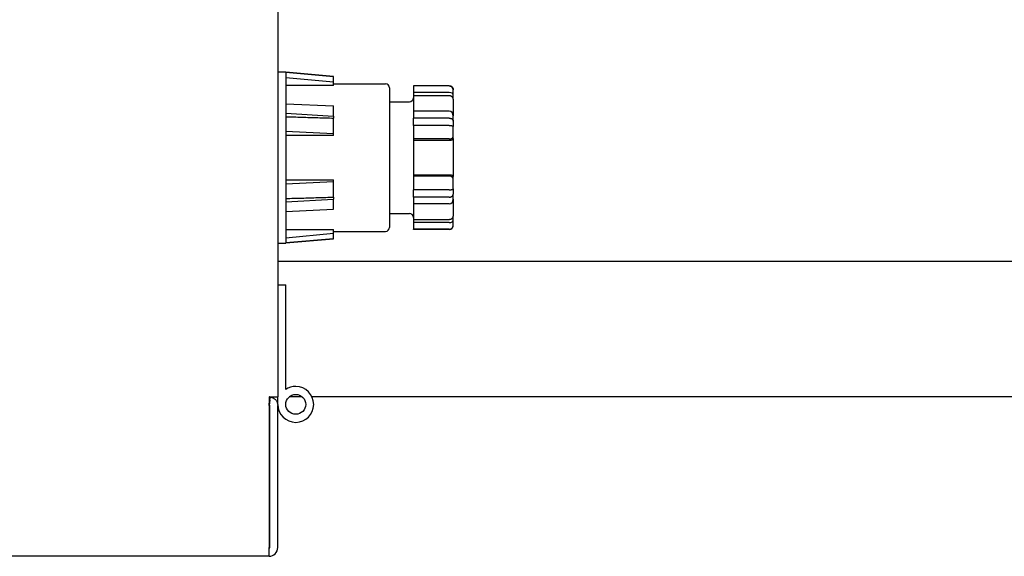
# Model space of a CAD drawing. Units: inches. Extents: x 1 to 296, y 0 to 210.
# Drawn here: x 177 to 181, y 65 to 67 of the extents above; entities that cross this region are included whole.
import ezdxf

# ---------------------------------------------------------------- set-up
doc = ezdxf.new("R2010")
doc.units = ezdxf.units.IN
doc.header["$MEASUREMENT"] = 0
doc.layers.add('Calque 1', color=7, linetype='Continuous')

# ---------------------------------------------------------------- blocks, each defined once
blk = doc.blocks.new('block 5001')
at = {"layer": 'Calque 1', "color": 7, "lineweight": 25}
blk.add_open_spline([(178.0268, 65.575), (178.0268, 65.5995), (178.0068, 65.6195), (177.9824, 65.6195), (177.9579, 65.6195), (177.9379, 65.5995), (177.9379, 65.575), (177.9379, 65.5502), (177.9579, 65.5306), (177.9824, 65.5306), (178.0068, 65.5306), (178.0268, 65.5502), (178.0268, 65.575), (178.0268, 65.575), (178.0268, 65.575), (178.0268, 65.575), (178.0268, 65.575), (178.0268, 65.575), (178.0268, 65.575)], degree=3, knots=[0, 0, 0, 0, 1, 1, 1, 2, 2, 2, 3, 3, 3, 4, 4, 4, 5, 5, 5, 6, 6, 6, 6], dxfattribs=at)
blk = doc.blocks.new('block 5002')
at = {"layer": 'Calque 1', "color": 7, "lineweight": 25}
blk.add_open_spline([(177.9021, 65.575), (177.9021, 65.5306), (177.9383, 65.4948), (177.9824, 65.4948), (178.0265, 65.4948), (178.0623, 65.5306), (178.0623, 65.575), (178.0623, 65.6191), (178.0265, 65.655), (177.9824, 65.655), (177.9689, 65.6556), (177.9486, 65.6494), (177.9379, 65.6415)], degree=3, knots=[0, 0, 0, 0, 1, 1, 1, 2, 2, 2, 3, 3, 3, 4, 4, 4, 4], dxfattribs=at)
blk = doc.blocks.new('block 5003')
at = {"layer": 'Calque 1', "color": 7, "lineweight": 25}
blk.add_lwpolyline([(177.9379, 65.6415), (177.9379, 66.1087)], dxfattribs=at)
blk = doc.blocks.new('block 5004')
at = {"layer": 'Calque 1', "color": 7, "lineweight": 25}
blk.add_lwpolyline([(177.9021, 66.1087), (177.9379, 66.1087)], dxfattribs=at)
blk = doc.blocks.new('block 5005')
at = {"layer": 'Calque 1', "color": 7, "lineweight": 25}
blk.add_lwpolyline([(177.9021, 65.575), (177.9021, 65.6088)], dxfattribs=at)
blk = doc.blocks.new('block 5009')
at = {"layer": 'Calque 1', "color": 7, "lineweight": 25}
blk.add_lwpolyline([(177.9021, 72.2912), (177.9021, 65.6088)], dxfattribs=at)
blk = doc.blocks.new('block 5015')
at = {"layer": 'Calque 1', "color": 7, "lineweight": 25}
blk.add_lwpolyline([(177.8632, 65.6088), (177.8632, 65.5891)], dxfattribs=at)
blk = doc.blocks.new('block 5016')
at = {"layer": 'Calque 1', "color": 7, "lineweight": 25}
blk.add_lwpolyline([(177.8632, 65.6088), (177.9021, 65.6088)], dxfattribs=at)
blk = doc.blocks.new('block 5023')
at = {"layer": 'Calque 1', "color": 7, "lineweight": 25}
blk.add_lwpolyline([(177.8666, 64.9363), (177.8666, 65.5695)], dxfattribs=at)
blk = doc.blocks.new('block 5024')
at = {"layer": 'Calque 1', "color": 7, "lineweight": 25}
blk.add_lwpolyline([(177.8632, 65.5695), (177.8632, 64.9363)], dxfattribs=at)
blk = doc.blocks.new('block 5025')
at = {"layer": 'Calque 1', "color": 7, "lineweight": 25}
blk.add_lwpolyline([(177.9021, 64.9363), (177.9021, 65.5695)], dxfattribs=at)
blk = doc.blocks.new('block 5026')
at = {"layer": 'Calque 1', "color": 7, "lineweight": 25}
blk.add_open_spline([(177.8632, 64.9325), (177.8652, 64.9325), (177.8666, 64.9342), (177.8666, 64.9363)], degree=3, dxfattribs=at)
blk = doc.blocks.new('block 5027')
at = {"layer": 'Calque 1', "color": 7, "lineweight": 25}
blk.add_open_spline([(177.8632, 64.897), (177.8849, 64.897), (177.9021, 64.9146), (177.9021, 64.9363), (177.9021, 64.9363), (177.9021, 64.9363), (177.9021, 64.9363)], degree=3, knots=[0, 0, 0, 0, 1, 1, 1, 2, 2, 2, 2], dxfattribs=at)
blk = doc.blocks.new('block 5028')
at = {"layer": 'Calque 1', "color": 7, "lineweight": 25}
blk.add_lwpolyline([(177.8632, 64.897), (177.8632, 64.9363)], dxfattribs=at)
blk = doc.blocks.new('block 5033')
at = {"layer": 'Calque 1', "color": 7, "lineweight": 25}
blk.add_lwpolyline([(177.8666, 65.5695), (177.8666, 65.5699), (177.8666, 65.5702), (177.8666, 65.5702), (177.8666, 65.5705), (177.8666, 65.5709), (177.8663, 65.5709), (177.8663, 65.5712), (177.8663, 65.5716), (177.8659, 65.5716), (177.8659, 65.5719), (177.8656, 65.5719), (177.8656, 65.5723), (177.8652, 65.5723), (177.8652, 65.5726), (177.8649, 65.5726), (177.8649, 65.5726), (177.8645, 65.573), (177.8645, 65.573), (177.8642, 65.573), (177.8642, 65.573), (177.8639, 65.573), (177.8635, 65.573), (177.8635, 65.573), (177.8632, 65.573)], dxfattribs=at)
blk = doc.blocks.new('block 5034')
at = {"layer": 'Calque 1', "color": 7, "lineweight": 25}
blk.add_lwpolyline([(177.8632, 65.6088), (177.8649, 65.6088), (177.867, 65.6084), (177.8694, 65.6081), (177.8714, 65.6078), (177.8738, 65.6071), (177.8763, 65.6064), (177.8787, 65.6057), (177.8807, 65.6043), (177.8831, 65.6033), (177.8852, 65.6019), (177.8873, 65.6002), (177.8893, 65.5985), (177.8914, 65.5967), (177.8931, 65.5947), (177.8949, 65.5926), (177.8966, 65.5902), (177.898, 65.5878), (177.899, 65.5854), (177.9, 65.5826), (177.9007, 65.5802), (177.9014, 65.5774), (177.9017, 65.5747), (177.9021, 65.5723), (177.9021, 65.5695)], dxfattribs=at)
blk = doc.blocks.new('block 5035')
at = {"layer": 'Calque 1', "color": 7, "lineweight": 25}
blk.add_lwpolyline([(177.8632, 65.5695), (177.8632, 65.5723), (177.8635, 65.575), (177.8635, 65.5774), (177.8639, 65.5802), (177.8645, 65.5826), (177.8649, 65.585), (177.8652, 65.5874), (177.8656, 65.5898), (177.8663, 65.5919), (177.8666, 65.594), (177.867, 65.596), (177.867, 65.5978), (177.8673, 65.5995), (177.8676, 65.6012), (177.8676, 65.6026), (177.8676, 65.6036), (177.8673, 65.605), (177.8673, 65.6057), (177.867, 65.6067), (177.8663, 65.6071), (177.8659, 65.6078), (177.8652, 65.6081), (177.8642, 65.6084), (177.8632, 65.6084)], dxfattribs=at)
blk = doc.blocks.new('block 5036')
at = {"layer": 'Calque 1', "color": 7, "lineweight": 25}
blk.add_lwpolyline([(177.8666, 65.5947), (177.8645, 65.5826), (177.8632, 65.5695)], dxfattribs=at)
blk = doc.blocks.new('block 5037')
at = {"layer": 'Calque 1', "color": 7, "lineweight": 25}
blk.add_lwpolyline([(177.8632, 64.897), (158.0153, 64.897)], dxfattribs=at)
blk = doc.blocks.new('block 5239')
at = {"layer": 'Calque 1', "color": 7, "lineweight": 25}
blk.add_lwpolyline([(178.6852, 66.9786), (178.6852, 66.9782)], dxfattribs=at)
blk = doc.blocks.new('block 5240')
at = {"layer": 'Calque 1', "color": 7, "lineweight": 25}
blk.add_lwpolyline([(178.6852, 66.9562), (178.6852, 66.9782)], dxfattribs=at)
blk = doc.blocks.new('block 5241')
at = {"layer": 'Calque 1', "color": 7, "lineweight": 25}
blk.add_lwpolyline([(178.6852, 66.9376), (178.6852, 66.9562)], dxfattribs=at)
blk = doc.blocks.new('block 5242')
at = {"layer": 'Calque 1', "color": 7, "lineweight": 25}
blk.add_lwpolyline([(178.6852, 66.9376), (178.6852, 66.8625)], dxfattribs=at)
blk = doc.blocks.new('block 5243')
at = {"layer": 'Calque 1', "color": 7, "lineweight": 25}
blk.add_lwpolyline([(178.6852, 66.839), (178.6852, 66.8625)], dxfattribs=at)
blk = doc.blocks.new('block 5244')
at = {"layer": 'Calque 1', "color": 7, "lineweight": 25}
blk.add_lwpolyline([(178.6852, 66.839), (178.6852, 66.8153)], dxfattribs=at)
blk = doc.blocks.new('block 5245')
at = {"layer": 'Calque 1', "color": 7, "lineweight": 25}
blk.add_lwpolyline([(178.6852, 66.7698), (178.6852, 66.8153)], dxfattribs=at)
blk = doc.blocks.new('block 5246')
at = {"layer": 'Calque 1', "color": 7, "lineweight": 25}
blk.add_lwpolyline([(178.6852, 66.7608), (178.6852, 66.7698)], dxfattribs=at)
blk = doc.blocks.new('block 5247')
at = {"layer": 'Calque 1', "color": 7, "lineweight": 25}
blk.add_lwpolyline([(178.6852, 66.7608), (178.6852, 66.5917)], dxfattribs=at)
blk = doc.blocks.new('block 5248')
at = {"layer": 'Calque 1', "color": 7, "lineweight": 25}
blk.add_lwpolyline([(178.6852, 66.5824), (178.6852, 66.5917)], dxfattribs=at)
blk = doc.blocks.new('block 5249')
at = {"layer": 'Calque 1', "color": 7, "lineweight": 25}
blk.add_lwpolyline([(178.6852, 66.5369), (178.6852, 66.5824)], dxfattribs=at)
blk = doc.blocks.new('block 5250')
at = {"layer": 'Calque 1', "color": 7, "lineweight": 25}
blk.add_lwpolyline([(178.6852, 66.5369), (178.6852, 66.5131)], dxfattribs=at)
blk = doc.blocks.new('block 5251')
at = {"layer": 'Calque 1', "color": 7, "lineweight": 25}
blk.add_lwpolyline([(178.6852, 66.49), (178.6852, 66.5131)], dxfattribs=at)
blk = doc.blocks.new('block 5252')
at = {"layer": 'Calque 1', "color": 7, "lineweight": 25}
blk.add_lwpolyline([(178.6852, 66.49), (178.6852, 66.4146)], dxfattribs=at)
blk = doc.blocks.new('block 5253')
at = {"layer": 'Calque 1', "color": 7, "lineweight": 25}
blk.add_lwpolyline([(178.6852, 66.3963), (178.6852, 66.4146)], dxfattribs=at)
blk = doc.blocks.new('block 5254')
at = {"layer": 'Calque 1', "color": 7, "lineweight": 25}
blk.add_lwpolyline([(178.6852, 66.3739), (178.6852, 66.3963)], dxfattribs=at)
blk = doc.blocks.new('block 5255')
at = {"layer": 'Calque 1', "color": 7, "lineweight": 25}
blk.add_lwpolyline([(178.6852, 66.3739), (178.6852, 66.3736)], dxfattribs=at)
blk = doc.blocks.new('block 5256')
at = {"layer": 'Calque 1', "color": 7, "lineweight": 25}
blk.add_lwpolyline([(178.6852, 66.9376), (178.6852, 66.9386), (178.6848, 66.9393), (178.6848, 66.9403), (178.6845, 66.941), (178.6845, 66.9417), (178.6841, 66.9427), (178.6834, 66.9434), (178.6831, 66.9441), (178.6824, 66.9451), (178.6821, 66.9458), (178.6814, 66.9465), (178.6807, 66.9472), (178.6797, 66.9479), (178.679, 66.9486), (178.6779, 66.9489), (178.6769, 66.9496), (178.6759, 66.95), (178.6748, 66.9507), (178.6738, 66.951), (178.6724, 66.9513), (178.671, 66.9513), (178.67, 66.9517), (178.6686, 66.9517), (178.6672, 66.9517)], dxfattribs=at)
blk = doc.blocks.new('block 5257')
at = {"layer": 'Calque 1', "color": 7, "lineweight": 25}
blk.add_open_spline([(178.6852, 66.8625), (178.6852, 66.8738), (178.6772, 66.8831), (178.6672, 66.8831), (178.6672, 66.8831), (178.6672, 66.8831), (178.6672, 66.8831)], degree=3, knots=[0, 0, 0, 0, 1, 1, 1, 2, 2, 2, 2], dxfattribs=at)
blk = doc.blocks.new('block 5258')
at = {"layer": 'Calque 1', "color": 7, "lineweight": 25}
blk.add_lwpolyline([(178.6672, 66.8521), (178.6686, 66.8521), (178.6697, 66.8521), (178.6707, 66.8521), (178.6721, 66.8518), (178.6731, 66.8514), (178.6741, 66.8514), (178.6752, 66.8507), (178.6762, 66.8504), (178.6772, 66.8501), (178.6783, 66.8494), (178.679, 66.849), (178.68, 66.8483), (178.6807, 66.8476), (178.6814, 66.847), (178.6821, 66.8463), (178.6828, 66.8456), (178.6834, 66.8449), (178.6838, 66.8442), (178.6841, 66.8432), (178.6845, 66.8425), (178.6848, 66.8418), (178.6848, 66.8408), (178.6852, 66.8401), (178.6852, 66.839)], dxfattribs=at)
blk = doc.blocks.new('block 5259')
at = {"layer": 'Calque 1', "color": 7, "lineweight": 25}
blk.add_lwpolyline([(178.6672, 66.8197), (178.6686, 66.8197), (178.6697, 66.8197), (178.6707, 66.8197), (178.6721, 66.8197), (178.6731, 66.8194), (178.6741, 66.8194), (178.6752, 66.8194), (178.6762, 66.819), (178.6772, 66.819), (178.6783, 66.8187), (178.679, 66.8187), (178.68, 66.8184), (178.6807, 66.8184), (178.6814, 66.818), (178.6821, 66.8177), (178.6828, 66.8177), (178.6834, 66.8173), (178.6838, 66.817), (178.6841, 66.8166), (178.6845, 66.8166), (178.6848, 66.8163), (178.6848, 66.8159), (178.6852, 66.8156), (178.6852, 66.8153)], dxfattribs=at)
blk = doc.blocks.new('block 5260')
at = {"layer": 'Calque 1', "color": 7, "lineweight": 25}
blk.add_open_spline([(178.6672, 66.7598), (178.6772, 66.7598), (178.6852, 66.7643), (178.6852, 66.7698)], degree=3, dxfattribs=at)
blk = doc.blocks.new('block 5261')
at = {"layer": 'Calque 1', "color": 7, "lineweight": 25}
blk.add_lwpolyline([(178.6852, 66.7608), (178.6852, 66.7601), (178.6848, 66.7598), (178.6848, 66.7591), (178.6845, 66.7588), (178.6845, 66.7584), (178.6841, 66.7577), (178.6834, 66.7574), (178.6831, 66.757), (178.6824, 66.7563), (178.6821, 66.756), (178.6814, 66.7557), (178.6807, 66.7553), (178.6797, 66.755), (178.679, 66.7543), (178.6779, 66.7539), (178.6769, 66.7536), (178.6759, 66.7536), (178.6748, 66.7532), (178.6738, 66.7529), (178.6724, 66.7529), (178.671, 66.7526), (178.67, 66.7526), (178.6686, 66.7522), (178.6672, 66.7522)], dxfattribs=at)
blk = doc.blocks.new('block 5262')
at = {"layer": 'Calque 1', "color": 7, "lineweight": 25}
blk.add_lwpolyline([(178.6672, 66.5999), (178.6686, 66.5999), (178.67, 66.5999), (178.671, 66.5999), (178.6724, 66.5996), (178.6738, 66.5996), (178.6748, 66.5993), (178.6759, 66.5989), (178.6769, 66.5986), (178.6779, 66.5982), (178.679, 66.5979), (178.6797, 66.5975), (178.6807, 66.5972), (178.6814, 66.5968), (178.6821, 66.5965), (178.6824, 66.5958), (178.6831, 66.5955), (178.6834, 66.5951), (178.6841, 66.5944), (178.6845, 66.5941), (178.6845, 66.5937), (178.6848, 66.5931), (178.6848, 66.5927), (178.6852, 66.592), (178.6852, 66.5917)], dxfattribs=at)
blk = doc.blocks.new('block 5263')
at = {"layer": 'Calque 1', "color": 7, "lineweight": 25}
blk.add_open_spline([(178.6852, 66.5824), (178.6852, 66.5882), (178.6772, 66.5927), (178.6672, 66.5927)], degree=3, dxfattribs=at)
blk = doc.blocks.new('block 5264')
at = {"layer": 'Calque 1', "color": 7, "lineweight": 25}
blk.add_lwpolyline([(178.6672, 66.5328), (178.6686, 66.5328), (178.6697, 66.5328), (178.6707, 66.5328), (178.6721, 66.5328), (178.6731, 66.5328), (178.6741, 66.5331), (178.6752, 66.5331), (178.6762, 66.5331), (178.6772, 66.5335), (178.6783, 66.5335), (178.679, 66.5338), (178.68, 66.5338), (178.6807, 66.5341), (178.6814, 66.5345), (178.6821, 66.5345), (178.6828, 66.5348), (178.6834, 66.5352), (178.6838, 66.5352), (178.6841, 66.5355), (178.6845, 66.5359), (178.6848, 66.5362), (178.6848, 66.5366), (178.6852, 66.5366), (178.6852, 66.5369)], dxfattribs=at)
blk = doc.blocks.new('block 5265')
at = {"layer": 'Calque 1', "color": 7, "lineweight": 25}
blk.add_lwpolyline([(178.6672, 66.5), (178.6686, 66.5), (178.6697, 66.5), (178.6707, 66.5004), (178.6721, 66.5004), (178.6731, 66.5007), (178.6741, 66.5011), (178.6752, 66.5014), (178.6762, 66.5018), (178.6772, 66.5024), (178.6783, 66.5028), (178.679, 66.5035), (178.68, 66.5042), (178.6807, 66.5045), (178.6814, 66.5052), (178.6821, 66.5059), (178.6828, 66.5066), (178.6834, 66.5076), (178.6838, 66.5083), (178.6841, 66.509), (178.6845, 66.51), (178.6848, 66.5107), (178.6848, 66.5114), (178.6852, 66.5124), (178.6852, 66.5131)], dxfattribs=at)
blk = doc.blocks.new('block 5266')
at = {"layer": 'Calque 1', "color": 7, "lineweight": 25}
blk.add_open_spline([(178.6672, 66.4694), (178.6772, 66.4694), (178.6852, 66.4787), (178.6852, 66.49), (178.6852, 66.49), (178.6852, 66.49), (178.6852, 66.49)], degree=3, knots=[0, 0, 0, 0, 1, 1, 1, 2, 2, 2, 2], dxfattribs=at)
blk = doc.blocks.new('block 5267')
at = {"layer": 'Calque 1', "color": 7, "lineweight": 25}
blk.add_lwpolyline([(178.6672, 66.4005), (178.6686, 66.4005), (178.67, 66.4008), (178.671, 66.4008), (178.6724, 66.4012), (178.6738, 66.4015), (178.6748, 66.4018), (178.6759, 66.4022), (178.6769, 66.4029), (178.6779, 66.4032), (178.679, 66.4039), (178.6797, 66.4046), (178.6807, 66.4053), (178.6814, 66.406), (178.6821, 66.4067), (178.6824, 66.4074), (178.6831, 66.408), (178.6834, 66.4091), (178.6841, 66.4098), (178.6845, 66.4105), (178.6845, 66.4115), (178.6848, 66.4122), (178.6848, 66.4129), (178.6852, 66.4139), (178.6852, 66.4146)], dxfattribs=at)
blk = doc.blocks.new('block 5268')
at = {"layer": 'Calque 1', "color": 7, "lineweight": 25}
blk.add_open_spline([(178.6672, 66.386), (178.6772, 66.386), (178.6852, 66.3905), (178.6852, 66.3963)], degree=3, dxfattribs=at)
blk = doc.blocks.new('block 5269')
at = {"layer": 'Calque 1', "color": 7, "lineweight": 25}
blk.add_lwpolyline([(178.6672, 66.3564), (178.6686, 66.3564), (178.6697, 66.3567), (178.6707, 66.3567), (178.6721, 66.3571), (178.6731, 66.3574), (178.6741, 66.3578), (178.6752, 66.3584), (178.6762, 66.3588), (178.6772, 66.3595), (178.6783, 66.3602), (178.679, 66.3609), (178.68, 66.3615), (178.6807, 66.3626), (178.6814, 66.3633), (178.6821, 66.3643), (178.6828, 66.3653), (178.6834, 66.3664), (178.6838, 66.3674), (178.6841, 66.3684), (178.6845, 66.3695), (178.6848, 66.3705), (178.6848, 66.3719), (178.6852, 66.3729), (178.6852, 66.3739)], dxfattribs=at)
blk = doc.blocks.new('block 5270')
at = {"layer": 'Calque 1', "color": 7, "lineweight": 25}
blk.add_lwpolyline([(178.6672, 66.9958), (178.6686, 66.9958), (178.6697, 66.9958), (178.6707, 66.9954), (178.6721, 66.9954), (178.6731, 66.9951), (178.6741, 66.9944), (178.6752, 66.9941), (178.6762, 66.9934), (178.6772, 66.993), (178.6783, 66.9923), (178.679, 66.9913), (178.68, 66.9906), (178.6807, 66.9899), (178.6814, 66.9889), (178.6821, 66.9879), (178.6828, 66.9872), (178.6834, 66.9861), (178.6838, 66.9851), (178.6841, 66.9841), (178.6845, 66.9827), (178.6848, 66.9817), (178.6848, 66.9806), (178.6852, 66.9796), (178.6852, 66.9782)], dxfattribs=at)
blk = doc.blocks.new('block 5271')
at = {"layer": 'Calque 1', "color": 7, "lineweight": 25}
blk.add_open_spline([(178.6852, 66.9562), (178.6852, 66.9617), (178.6772, 66.9665), (178.6672, 66.9665)], degree=3, dxfattribs=at)
blk = doc.blocks.new('block 5272')
at = {"layer": 'Calque 1', "color": 7, "lineweight": 25}
blk.add_lwpolyline([(178.4003, 66.9875), (178.4003, 66.365)], dxfattribs=at)
blk = doc.blocks.new('block 5273')
at = {"layer": 'Calque 1', "color": 7, "lineweight": 25}
blk.add_open_spline([(178.4895, 66.9252), (178.4991, 66.9252), (178.5071, 66.9331), (178.5071, 66.9431)], degree=3, dxfattribs=at)
blk = doc.blocks.new('block 5274')
at = {"layer": 'Calque 1', "color": 7, "lineweight": 25}
blk.add_open_spline([(178.5071, 66.4094), (178.5071, 66.4191), (178.4991, 66.427), (178.4895, 66.427)], degree=3, dxfattribs=at)
blk = doc.blocks.new('block 5275')
at = {"layer": 'Calque 1', "color": 7, "lineweight": 25}
blk.add_open_spline([(178.6672, 66.356), (178.6772, 66.356), (178.6852, 66.364), (178.6852, 66.3736)], degree=3, dxfattribs=at)
blk = doc.blocks.new('block 5276')
at = {"layer": 'Calque 1', "color": 7, "lineweight": 25}
blk.add_open_spline([(178.6852, 66.9786), (178.6852, 66.9885), (178.6772, 66.9965), (178.6672, 66.9965)], degree=3, dxfattribs=at)
blk = doc.blocks.new('block 5277')
at = {"layer": 'Calque 1', "color": 7, "lineweight": 25}
blk.add_open_spline([(178.4003, 66.9875), (178.4003, 66.9975), (178.3923, 67.0054), (178.3827, 67.0054)], degree=3, dxfattribs=at)
blk = doc.blocks.new('block 5278')
at = {"layer": 'Calque 1', "color": 7, "lineweight": 25}
blk.add_open_spline([(178.3827, 66.3471), (178.3923, 66.3471), (178.4003, 66.355), (178.4003, 66.365)], degree=3, dxfattribs=at)
blk = doc.blocks.new('block 5279')
at = {"layer": 'Calque 1', "color": 7, "lineweight": 25}
blk.add_lwpolyline([(178.5071, 66.4694), (178.5071, 66.4005)], dxfattribs=at)
blk = doc.blocks.new('block 5280')
at = {"layer": 'Calque 1', "color": 7, "lineweight": 25}
blk.add_lwpolyline([(178.5071, 66.7522), (178.5071, 66.5999)], dxfattribs=at)
blk = doc.blocks.new('block 5281')
at = {"layer": 'Calque 1', "color": 7, "lineweight": 25}
blk.add_lwpolyline([(178.5071, 66.9517), (178.5071, 66.8831)], dxfattribs=at)
blk = doc.blocks.new('block 5282')
at = {"layer": 'Calque 1', "color": 7, "lineweight": 25}
blk.add_lwpolyline([(178.5071, 66.5), (178.5071, 66.4694)], dxfattribs=at)
blk = doc.blocks.new('block 5283')
at = {"layer": 'Calque 1', "color": 7, "lineweight": 25}
blk.add_lwpolyline([(178.5071, 66.5), (178.5071, 66.5328)], dxfattribs=at)
blk = doc.blocks.new('block 5284')
at = {"layer": 'Calque 1', "color": 7, "lineweight": 25}
blk.add_lwpolyline([(178.5071, 66.5927), (178.5071, 66.5328)], dxfattribs=at)
blk = doc.blocks.new('block 5285')
at = {"layer": 'Calque 1', "color": 7, "lineweight": 25}
blk.add_lwpolyline([(178.5071, 66.5999), (178.5071, 66.5927)], dxfattribs=at)
blk = doc.blocks.new('block 5286')
at = {"layer": 'Calque 1', "color": 7, "lineweight": 25}
blk.add_lwpolyline([(178.5071, 66.7598), (178.5071, 66.7522)], dxfattribs=at)
blk = doc.blocks.new('block 5287')
at = {"layer": 'Calque 1', "color": 7, "lineweight": 25}
blk.add_lwpolyline([(178.5071, 66.8197), (178.5071, 66.7598)], dxfattribs=at)
blk = doc.blocks.new('block 5288')
at = {"layer": 'Calque 1', "color": 7, "lineweight": 25}
blk.add_lwpolyline([(178.5071, 66.8197), (178.5071, 66.8521)], dxfattribs=at)
blk = doc.blocks.new('block 5289')
at = {"layer": 'Calque 1', "color": 7, "lineweight": 25}
blk.add_lwpolyline([(178.5071, 66.8831), (178.5071, 66.8521)], dxfattribs=at)
blk = doc.blocks.new('block 5290')
at = {"layer": 'Calque 1', "color": 7, "lineweight": 25}
blk.add_lwpolyline([(178.5071, 66.9665), (178.5071, 66.9517)], dxfattribs=at)
blk = doc.blocks.new('block 5291')
at = {"layer": 'Calque 1', "color": 7, "lineweight": 25}
blk.add_lwpolyline([(178.5071, 66.9958), (178.5071, 66.9665)], dxfattribs=at)
blk = doc.blocks.new('block 5292')
at = {"layer": 'Calque 1', "color": 7, "lineweight": 25}
blk.add_lwpolyline([(178.5071, 66.9958), (178.5071, 66.9965)], dxfattribs=at)
blk = doc.blocks.new('block 5293')
at = {"layer": 'Calque 1', "color": 7, "lineweight": 25}
blk.add_lwpolyline([(178.6672, 66.9665), (178.5071, 66.9665)], dxfattribs=at)
blk = doc.blocks.new('block 5294')
at = {"layer": 'Calque 1', "color": 7, "lineweight": 25}
blk.add_lwpolyline([(178.6672, 66.9517), (178.5071, 66.9517)], dxfattribs=at)
blk = doc.blocks.new('block 5295')
at = {"layer": 'Calque 1', "color": 7, "lineweight": 25}
blk.add_lwpolyline([(178.6672, 66.9958), (178.5071, 66.9958)], dxfattribs=at)
blk = doc.blocks.new('block 5296')
at = {"layer": 'Calque 1', "color": 7, "lineweight": 25}
blk.add_lwpolyline([(178.6672, 66.5), (178.5071, 66.5)], dxfattribs=at)
blk = doc.blocks.new('block 5297')
at = {"layer": 'Calque 1', "color": 7, "lineweight": 25}
blk.add_lwpolyline([(178.6672, 66.4694), (178.5071, 66.4694)], dxfattribs=at)
blk = doc.blocks.new('block 5298')
at = {"layer": 'Calque 1', "color": 7, "lineweight": 25}
blk.add_lwpolyline([(178.5071, 66.5999), (178.6672, 66.5999)], dxfattribs=at)
blk = doc.blocks.new('block 5299')
at = {"layer": 'Calque 1', "color": 7, "lineweight": 25}
blk.add_lwpolyline([(178.6672, 66.5927), (178.5071, 66.5927)], dxfattribs=at)
blk = doc.blocks.new('block 5300')
at = {"layer": 'Calque 1', "color": 7, "lineweight": 25}
blk.add_lwpolyline([(178.6672, 66.5328), (178.5071, 66.5328)], dxfattribs=at)
blk = doc.blocks.new('block 5301')
at = {"layer": 'Calque 1', "color": 7, "lineweight": 25}
blk.add_lwpolyline([(178.6672, 66.8197), (178.5071, 66.8197)], dxfattribs=at)
blk = doc.blocks.new('block 5302')
at = {"layer": 'Calque 1', "color": 7, "lineweight": 25}
blk.add_lwpolyline([(178.6672, 66.7598), (178.5071, 66.7598)], dxfattribs=at)
blk = doc.blocks.new('block 5303')
at = {"layer": 'Calque 1', "color": 7, "lineweight": 25}
blk.add_lwpolyline([(178.6672, 66.7522), (178.5071, 66.7522)], dxfattribs=at)
blk = doc.blocks.new('block 5304')
at = {"layer": 'Calque 1', "color": 7, "lineweight": 25}
blk.add_lwpolyline([(178.6672, 66.8831), (178.5071, 66.8831)], dxfattribs=at)
blk = doc.blocks.new('block 5305')
at = {"layer": 'Calque 1', "color": 7, "lineweight": 25}
blk.add_lwpolyline([(178.6672, 66.8521), (178.5071, 66.8521)], dxfattribs=at)
blk = doc.blocks.new('block 5306')
at = {"layer": 'Calque 1', "color": 7, "lineweight": 25}
blk.add_lwpolyline([(178.6672, 66.9965), (178.5071, 66.9965)], dxfattribs=at)
blk = doc.blocks.new('block 5307')
at = {"layer": 'Calque 1', "color": 7, "lineweight": 25}
blk.add_lwpolyline([(178.5071, 66.356), (178.5071, 66.3564)], dxfattribs=at)
blk = doc.blocks.new('block 5308')
at = {"layer": 'Calque 1', "color": 7, "lineweight": 25}
blk.add_lwpolyline([(178.5071, 66.386), (178.5071, 66.3564)], dxfattribs=at)
blk = doc.blocks.new('block 5309')
at = {"layer": 'Calque 1', "color": 7, "lineweight": 25}
blk.add_lwpolyline([(178.5071, 66.4005), (178.5071, 66.386)], dxfattribs=at)
blk = doc.blocks.new('block 5310')
at = {"layer": 'Calque 1', "color": 7, "lineweight": 25}
blk.add_lwpolyline([(178.5071, 66.4005), (178.6672, 66.4005)], dxfattribs=at)
blk = doc.blocks.new('block 5311')
at = {"layer": 'Calque 1', "color": 7, "lineweight": 25}
blk.add_lwpolyline([(178.6672, 66.386), (178.5071, 66.386)], dxfattribs=at)
blk = doc.blocks.new('block 5312')
at = {"layer": 'Calque 1', "color": 7, "lineweight": 25}
blk.add_lwpolyline([(178.6672, 66.3564), (178.5071, 66.3564)], dxfattribs=at)
blk = doc.blocks.new('block 5313')
at = {"layer": 'Calque 1', "color": 7, "lineweight": 25}
blk.add_lwpolyline([(178.6672, 66.356), (178.5071, 66.356)], dxfattribs=at)
blk = doc.blocks.new('block 5314')
at = {"layer": 'Calque 1', "color": 7, "lineweight": 25}
blk.add_lwpolyline([(177.9379, 66.355), (178.1512, 66.355)], dxfattribs=at)
blk = doc.blocks.new('block 5315')
at = {"layer": 'Calque 1', "color": 7, "lineweight": 25}
blk.add_lwpolyline([(178.1512, 66.3385), (178.1512, 66.355)], dxfattribs=at)
blk = doc.blocks.new('block 5316')
at = {"layer": 'Calque 1', "color": 7, "lineweight": 25}
blk.add_lwpolyline([(177.9379, 66.3185), (178.1512, 66.3385)], dxfattribs=at)
blk = doc.blocks.new('block 5317')
at = {"layer": 'Calque 1', "color": 7, "lineweight": 25}
blk.add_lwpolyline([(178.1512, 66.314), (178.1512, 66.3385)], dxfattribs=at)
blk = doc.blocks.new('block 5318')
at = {"layer": 'Calque 1', "color": 7, "lineweight": 25}
blk.add_lwpolyline([(178.1512, 66.314), (178.1512, 66.314)], dxfattribs=at)
blk = doc.blocks.new('block 5319')
at = {"layer": 'Calque 1', "color": 7, "lineweight": 25}
blk.add_lwpolyline([(177.9379, 66.2954), (178.1512, 66.314)], dxfattribs=at)
blk = doc.blocks.new('block 5320')
at = {"layer": 'Calque 1', "color": 7, "lineweight": 25}
blk.add_lwpolyline([(178.1512, 66.314), (177.9379, 66.2954)], dxfattribs=at)
blk = doc.blocks.new('block 5321')
at = {"layer": 'Calque 1', "color": 7, "lineweight": 25}
blk.add_lwpolyline([(178.1512, 66.9975), (177.9379, 66.9975)], dxfattribs=at)
blk = doc.blocks.new('block 5322')
at = {"layer": 'Calque 1', "color": 7, "lineweight": 25}
blk.add_lwpolyline([(178.1512, 66.7753), (177.9379, 66.7753)], dxfattribs=at)
blk = doc.blocks.new('block 5323')
at = {"layer": 'Calque 1', "color": 7, "lineweight": 25}
blk.add_lwpolyline([(177.9379, 66.5772), (178.1512, 66.5772)], dxfattribs=at)
blk = doc.blocks.new('block 5324')
at = {"layer": 'Calque 1', "color": 7, "lineweight": 25}
blk.add_lwpolyline([(177.9379, 66.4356), (178.1512, 66.4456)], dxfattribs=at)
blk = doc.blocks.new('block 5325')
at = {"layer": 'Calque 1', "color": 7, "lineweight": 25}
blk.add_lwpolyline([(178.1512, 66.5689), (178.1512, 66.5772)], dxfattribs=at)
blk = doc.blocks.new('block 5326')
at = {"layer": 'Calque 1', "color": 7, "lineweight": 25}
blk.add_lwpolyline([(177.9379, 66.5589), (178.1512, 66.5689)], dxfattribs=at)
blk = doc.blocks.new('block 5327')
at = {"layer": 'Calque 1', "color": 7, "lineweight": 25}
blk.add_lwpolyline([(178.1512, 66.4997), (178.1512, 66.5689)], dxfattribs=at)
blk = doc.blocks.new('block 5328')
at = {"layer": 'Calque 1', "color": 7, "lineweight": 25}
blk.add_lwpolyline([(178.1512, 66.4997), (178.1512, 66.4904)], dxfattribs=at)
blk = doc.blocks.new('block 5329')
at = {"layer": 'Calque 1', "color": 7, "lineweight": 25}
blk.add_lwpolyline([(178.1512, 66.4456), (178.1512, 66.4904)], dxfattribs=at)
blk = doc.blocks.new('block 5330')
at = {"layer": 'Calque 1', "color": 7, "lineweight": 25}
blk.add_lwpolyline([(178.1512, 66.7753), (178.1512, 66.7836)], dxfattribs=at)
blk = doc.blocks.new('block 5331')
at = {"layer": 'Calque 1', "color": 7, "lineweight": 25}
blk.add_lwpolyline([(177.9379, 66.7936), (178.1512, 66.7836)], dxfattribs=at)
blk = doc.blocks.new('block 5332')
at = {"layer": 'Calque 1', "color": 7, "lineweight": 25}
blk.add_lwpolyline([(177.9379, 66.9165), (178.1512, 66.9066)], dxfattribs=at)
blk = doc.blocks.new('block 5333')
at = {"layer": 'Calque 1', "color": 7, "lineweight": 25}
blk.add_lwpolyline([(178.1512, 66.8618), (178.1512, 66.9066)], dxfattribs=at)
blk = doc.blocks.new('block 5334')
at = {"layer": 'Calque 1', "color": 7, "lineweight": 25}
blk.add_lwpolyline([(178.1512, 66.8618), (178.1512, 66.8525)], dxfattribs=at)
blk = doc.blocks.new('block 5335')
at = {"layer": 'Calque 1', "color": 7, "lineweight": 25}
blk.add_lwpolyline([(178.1512, 66.7836), (178.1512, 66.8525)], dxfattribs=at)
blk = doc.blocks.new('block 5336')
at = {"layer": 'Calque 1', "color": 7, "lineweight": 25}
blk.add_lwpolyline([(178.1512, 66.9975), (178.1512, 67.014)], dxfattribs=at)
blk = doc.blocks.new('block 5337')
at = {"layer": 'Calque 1', "color": 7, "lineweight": 25}
blk.add_lwpolyline([(177.9379, 67.034), (178.1512, 67.014)], dxfattribs=at)
blk = doc.blocks.new('block 5338')
at = {"layer": 'Calque 1', "color": 7, "lineweight": 25}
blk.add_lwpolyline([(178.1512, 67.0382), (178.1512, 67.0382)], dxfattribs=at)
blk = doc.blocks.new('block 5339')
at = {"layer": 'Calque 1', "color": 7, "lineweight": 25}
blk.add_lwpolyline([(178.1512, 67.014), (178.1512, 67.0382)], dxfattribs=at)
blk = doc.blocks.new('block 5340')
at = {"layer": 'Calque 1', "color": 7, "lineweight": 25}
blk.add_lwpolyline([(177.9379, 67.0568), (178.1512, 67.0382)], dxfattribs=at)
blk = doc.blocks.new('block 5341')
at = {"layer": 'Calque 1', "color": 7, "lineweight": 25}
blk.add_lwpolyline([(177.9379, 66.8587), (177.9469, 66.8587), (177.9558, 66.8583), (177.9648, 66.858), (177.9738, 66.8576), (177.9827, 66.8576), (177.9917, 66.8573), (178.0006, 66.8569), (178.0096, 66.8566), (178.0185, 66.8566), (178.0275, 66.8563), (178.0365, 66.8559), (178.0454, 66.8556), (178.054, 66.8552), (178.063, 66.8552), (178.0719, 66.8549), (178.0809, 66.8545), (178.0895, 66.8542), (178.0985, 66.8542), (178.1074, 66.8538), (178.116, 66.8535), (178.125, 66.8532), (178.1336, 66.8532), (178.1426, 66.8528), (178.1512, 66.8525)], dxfattribs=at)
blk = doc.blocks.new('block 5342')
at = {"layer": 'Calque 1', "color": 7, "lineweight": 25}
blk.add_lwpolyline([(177.9379, 66.8742), (178.1512, 66.8618)], dxfattribs=at)
blk = doc.blocks.new('block 5343')
at = {"layer": 'Calque 1', "color": 7, "lineweight": 25}
blk.add_lwpolyline([(177.9379, 66.4783), (178.1512, 66.4904)], dxfattribs=at)
blk = doc.blocks.new('block 5344')
at = {"layer": 'Calque 1', "color": 7, "lineweight": 25}
blk.add_lwpolyline([(177.9379, 66.4935), (177.9469, 66.4938), (177.9558, 66.4942), (177.9648, 66.4945), (177.9738, 66.4945), (177.9827, 66.4949), (177.9917, 66.4952), (178.0006, 66.4956), (178.0096, 66.4956), (178.0185, 66.4959), (178.0275, 66.4962), (178.0365, 66.4966), (178.0454, 66.4966), (178.054, 66.4969), (178.063, 66.4973), (178.0719, 66.4976), (178.0809, 66.4976), (178.0895, 66.498), (178.0985, 66.4983), (178.1074, 66.4987), (178.116, 66.4987), (178.125, 66.499), (178.1336, 66.4993), (178.1426, 66.4997), (178.1512, 66.4997)], dxfattribs=at)
blk = doc.blocks.new('block 5345')
at = {"layer": 'Calque 1', "color": 7, "lineweight": 25}
blk.add_lwpolyline([(178.1512, 67.0382), (177.9379, 67.0568)], dxfattribs=at)
blk = doc.blocks.new('block 5346')
at = {"layer": 'Calque 1', "color": 7, "lineweight": 25}
blk.add_lwpolyline([(177.9379, 67.0588), (177.9379, 66.2937)], dxfattribs=at)
blk = doc.blocks.new('block 5347')
at = {"layer": 'Calque 1', "color": 7, "lineweight": 25}
blk.add_lwpolyline([(177.9021, 67.0588), (177.9379, 67.0588)], dxfattribs=at)
blk = doc.blocks.new('block 5348')
at = {"layer": 'Calque 1', "color": 7, "lineweight": 25}
blk.add_lwpolyline([(177.9021, 66.2937), (177.9379, 66.2937)], dxfattribs=at)
blk = doc.blocks.new('block 5349')
at = {"layer": 'Calque 1', "color": 7, "lineweight": 25}
blk.add_lwpolyline([(178.4003, 66.9252), (178.4895, 66.9252)], dxfattribs=at)
blk = doc.blocks.new('block 5350')
at = {"layer": 'Calque 1', "color": 7, "lineweight": 25}
blk.add_lwpolyline([(178.4003, 66.427), (178.4895, 66.427)], dxfattribs=at)
blk = doc.blocks.new('block 5351')
at = {"layer": 'Calque 1', "color": 7, "lineweight": 25}
blk.add_lwpolyline([(178.1512, 67.0054), (178.3827, 67.0054)], dxfattribs=at)
blk = doc.blocks.new('block 5352')
at = {"layer": 'Calque 1', "color": 7, "lineweight": 25}
blk.add_lwpolyline([(178.1512, 66.3471), (178.3827, 66.3471)], dxfattribs=at)
blk = doc.blocks.new('block 5541')
at = {"layer": 'Calque 1', "color": 7, "lineweight": 25}
blk.add_lwpolyline([(177.9021, 66.2137), (204.8138, 66.2137)], dxfattribs=at)
blk = doc.blocks.new('block 5542')
at = {"layer": 'Calque 1', "color": 7, "lineweight": 25}
blk.add_lwpolyline([(205.0946, 65.6088), (178.0551, 65.6088)], dxfattribs=at)
blk = doc.blocks.new('block 5543')
at = {"layer": 'Calque 1', "color": 7, "lineweight": 25}
blk.add_lwpolyline([(178.0113, 65.6088), (177.9534, 65.6088)], dxfattribs=at)
blk = doc.blocks.new('block 2')
at = {"layer": 'Calque 1'}
for name in ['block 5009', 'block 5347', 'block 5346', 'block 5340', 'block 5345', 'block 5337', 'block 5338', 'block 5339', 'block 5336', 'block 5351', 'block 5277', 'block 5321', 'block 5272', 'block 5292', 'block 5306', 'block 5291', 'block 5295', 'block 5290', 'block 5293', 'block 5276', 'block 5270', 'block 5271', 'block 5239', 'block 5240', 'block 5241', 'block 5332', 'block 5349', 'block 5273', 'block 5281', 'block 5294', 'block 5256', 'block 5242', 'block 5342', 'block 5333', 'block 5289', 'block 5304', 'block 5257', 'block 5341', 'block 5334', 'block 5335', 'block 5288', 'block 5305', 'block 5258', 'block 5243', 'block 5244', 'block 5331', 'block 5330', 'block 5287', 'block 5301', 'block 5259', 'block 5245', 'block 5322', 'block 5286', 'block 5302', 'block 5280', 'block 5303', 'block 5260', 'block 5261', 'block 5246', 'block 5247', 'block 5323', 'block 5326', 'block 5325', 'block 5327', 'block 5285', 'block 5298', 'block 5284', 'block 5299', 'block 5262', 'block 5263', 'block 5248', 'block 5249', 'block 5283', 'block 5300', 'block 5264', 'block 5250', 'block 5344', 'block 5343', 'block 5328', 'block 5329', 'block 5282', 'block 5296', 'block 5265', 'block 5266', 'block 5251', 'block 5252', 'block 5324', 'block 5350', 'block 5274', 'block 5279', 'block 5297', 'block 5309', 'block 5310', 'block 5308', 'block 5311', 'block 5267', 'block 5268', 'block 5253', 'block 5254', 'block 5314', 'block 5315', 'block 5352', 'block 5278', 'block 5307', 'block 5312', 'block 5313', 'block 5269', 'block 5275', 'block 5255', 'block 5316', 'block 5319', 'block 5320', 'block 5317', 'block 5318', 'block 5348', 'block 5541', 'block 5004', 'block 5003', 'block 5002', 'block 5015', 'block 5016', 'block 5034', 'block 5035', 'block 5036', 'block 5005', 'block 5001', 'block 5543', 'block 5542', 'block 5033', 'block 5024', 'block 5023', 'block 5025', 'block 5026', 'block 5027', 'block 5028', 'block 5037']:
    blk.add_blockref(name, (0, 0), dxfattribs=at)

msp = doc.modelspace()

# ---------------------------------------------------------------- block references
at = {"layer": 'Calque 1'}
msp.add_blockref('block 2', (0, 0), dxfattribs=at)

doc.saveas('drawing.dxf')
